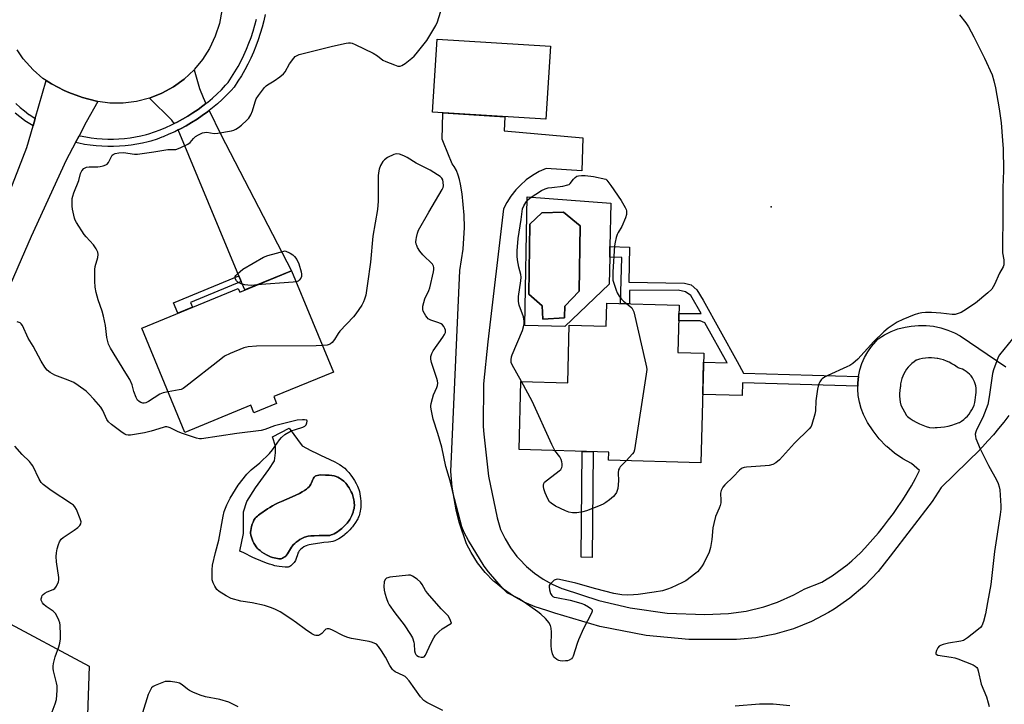
# Model space of a CAD drawing. Units: inches. Extents: x 1189769 to 1195769, y 537457 to 541457.
# Drawn here: x 1193509 to 1193881, y 540177 to 540435 of the extents above; entities that cross this region are included whole.
import ezdxf

# ---------------------------------------------------------------- set-up
doc = ezdxf.new("R2010")
doc.units = ezdxf.units.IN
doc.header["$MEASUREMENT"] = 0
for name, color, linetype in [('BLDG-Footprint', 5, 'Continuous'), ('CULTRL-Pad', 6, 'Continuous'), ('CULTRL-Swimming Pool in Ground', 4, 'Continuous'), ('ELEV-Spot Elevation', 7, 'Continuous'), ('NTRL-Trees', 3, 'Continuous'), ('TRANS-Driveway', 251, 'Continuous'), ('TRANS-Non Street Sidewalk', 7, 'Continuous'), ('TRANS-Road', 130, 'Continuous'), ('TRANS-Street Sidewalk', 7, 'Continuous'), ('Undefined', 1, 'Continuous')]:
    doc.layers.add(name, color=color, linetype=linetype)

msp = doc.modelspace()

# ---------------------------------------------------------------- linework, layer by layer
at = {"layer": 'BLDG-Footprint'}
for points, elevation in [([(1193709.51, 540425.51), (1193707.78, 540397.92), (1193665.03, 540400.59), (1193666.75, 540428.19)], 410.9), ([(1193611.79, 540340.81), (1193627.57, 540302.57), (1193605.1, 540293.3), (1193606.17, 540290.69), (1193597.63, 540287.16), (1193596.45, 540290.03), (1193571.58, 540279.76), (1193555.33, 540319.14), (1193591.65, 540334.14), (1193592.23, 540332.74)], 410.43), ([(1193758.05, 540327.83), (1193757.55, 540309.98), (1193767.36, 540309.71), (1193766.22, 540268.31), (1193731.36, 540269.27), (1193731.45, 540272.37), (1193697.66, 540273.3), (1193698.37, 540298.96), (1193716, 540298.48), (1193716.6, 540320.24), (1193730.53, 540319.85), (1193730.77, 540328.59)], 411.87)]:
    msp.add_lwpolyline(points, close=True, dxfattribs=dict(at, elevation=elevation))
at = {"layer": 'CULTRL-Pad'}
for points in [[(1193732.27, 540366.34, 0), (1193731.93, 540349.87, 0), (1193731.85, 540345.9, 0), (1193731.65, 540335.78, 0), (1193714.87, 540319.69, 0), (1193699.77, 540320.19, 0), (1193700.67, 540368.67, 0)], [(1193714.79, 540322.96, 0), (1193714.78, 540323.41, 0), (1193714.85, 540327.42, 0), (1193720.35, 540333.08, 0), (1193720.68, 540357.7, 0), (1193714.43, 540362.82, 0), (1193706.25, 540362.58, 0), (1193701.65, 540358.41, 0), (1193701.39, 540332.01, 0), (1193706.38, 540327.56, 0), (1193706.61, 540322.5, 0)], [(1193633.36, 540264.7, 0), (1193634.12, 540263.73, 0), (1193634.84, 540262.73, 0), (1193635.58, 540261.6, 0), (1193636.21, 540260.52, 0), (1193636.73, 540259.52, 0), (1193636.98, 540258.94, 0), (1193637.19, 540258.27, 0), (1193637.38, 540257.56, 0), (1193637.57, 540256.69, 0), (1193637.72, 540255.8, 0), (1193637.86, 540254.81, 0), (1193637.95, 540253.87, 0), (1193638, 540252.94, 0), (1193638, 540252.49, 0), (1193637.98, 540251.99, 0), (1193637.92, 540251.46, 0), (1193637.83, 540250.81, 0), (1193637.71, 540250.15, 0), (1193637.57, 540249.51, 0), (1193637.42, 540248.91, 0), (1193637.26, 540248.37, 0), (1193637.16, 540248.08, 0), (1193636.98, 540247.68, 0), (1193636.77, 540247.26, 0), (1193636.54, 540246.83, 0), (1193635.94, 540245.87, 0), (1193635.03, 540244.54, 0), (1193634.81, 540244.24, 0), (1193634.47, 540243.81, 0), (1193633.79, 540243.04, 0), (1193632.84, 540242.08, 0), (1193631.95, 540241.25, 0), (1193631.63, 540240.98, 0), (1193631.16, 540240.63, 0), (1193630.23, 540240.01, 0), (1193629.68, 540239.69, 0), (1193629.14, 540239.39, 0), (1193628.61, 540239.13, 0), (1193628.13, 540238.91, 0), (1193627.79, 540238.79, 0), (1193627.42, 540238.68, 0), (1193626.62, 540238.52, 0), (1193625.75, 540238.41, 0), (1193624.02, 540238.25, 0), (1193623.25, 540238.16, 0), (1193620.88, 540237.83, 0), (1193619.99, 540237.69, 0), (1193619.23, 540237.55, 0), (1193618.5, 540237.38, 0), (1193617.92, 540237.22, 0), (1193617.38, 540237.05, 0), (1193616.98, 540236.88, 0), (1193616.47, 540236.6, 0), (1193615.8, 540236.14, 0), (1193615.16, 540235.6, 0), (1193614.88, 540235.33, 0), (1193614.64, 540235.07, 0), (1193614.53, 540234.93, 0), (1193614.38, 540234.68, 0), (1193614.17, 540234.19, 0), (1193613.99, 540233.66, 0), (1193613.58, 540232.21, 0), (1193613.43, 540231.81, 0), (1193613.26, 540231.46, 0), (1193613.05, 540231.13, 0), (1193612.79, 540230.77, 0), (1193612.49, 540230.42, 0), (1193612.15, 540230.07, 0), (1193611.81, 540229.75, 0), (1193611.47, 540229.47, 0), (1193611.14, 540229.24, 0), (1193610.93, 540229.12, 0), (1193610.78, 540229.06, 0), (1193610.52, 540229, 0), (1193610.23, 540228.96, 0), (1193609.92, 540228.95, 0), (1193609.37, 540228.97, 0), (1193607.15, 540229.19, 0), (1193606.31, 540229.33, 0), (1193605.45, 540229.53, 0), (1193604.46, 540229.81, 0), (1193603.47, 540230.13, 0), (1193602.39, 540230.52, 0), (1193598.09, 540232.21, 0), (1193597.2, 540232.62, 0), (1193593.78, 540234.31, 0), (1193592.24, 540235.05, 0), (1193593.73, 540241.64, 0), (1193593.73, 540249.82, 0), (1193594.9, 540253.75, 0), (1193598.19, 540258.95, 0), (1193603.29, 540265.86, 0), (1193605.31, 540269.05, 0), (1193605.73, 540272.13, 0), (1193605.73, 540274.58, 0), (1193604.57, 540278.08, 0), (1193610.94, 540281.38, 0), (1193615.76, 540274.75, 0), (1193619.11, 540273, 0), (1193621.45, 540271.82, 0), (1193622.7, 540271.23, 0), (1193626.25, 540269.62, 0), (1193628.08, 540268.72, 0), (1193629, 540268.24, 0), (1193629.86, 540267.74, 0), (1193630.57, 540267.3, 0), (1193631.21, 540266.84, 0), (1193631.55, 540266.57, 0), (1193631.89, 540266.27, 0), (1193632.59, 540265.58, 0)], [(1193625.8, 540240.91, 0), (1193626.19, 540240.96, 0), (1193626.55, 540241.04, 0), (1193626.8, 540241.11, 0), (1193627.29, 540241.3, 0), (1193627.92, 540241.6, 0), (1193628.47, 540241.9, 0), (1193629.14, 540242.31, 0), (1193629.79, 540242.74, 0), (1193630.29, 540243.12, 0), (1193630.75, 540243.5, 0), (1193631.15, 540243.88, 0), (1193632.3, 540245.07, 0), (1193632.77, 540245.59, 0), (1193633.21, 540246.12, 0), (1193633.54, 540246.55, 0), (1193633.83, 540246.98, 0), (1193634.08, 540247.4, 0), (1193634.23, 540247.7, 0), (1193634.53, 540248.41, 0), (1193634.8, 540249.12, 0), (1193635.02, 540249.77, 0), (1193635.21, 540250.42, 0), (1193635.37, 540251.08, 0), (1193635.46, 540251.61, 0), (1193635.51, 540252.11, 0), (1193635.51, 540252.48, 0), (1193635.47, 540253.05, 0), (1193635.4, 540253.67, 0), (1193635.31, 540254.33, 0), (1193635.21, 540254.88, 0), (1193635.09, 540255.42, 0), (1193634.95, 540255.93, 0), (1193634.8, 540256.4, 0), (1193634.66, 540256.73, 0), (1193634.32, 540257.43, 0), (1193633.92, 540258.19, 0), (1193633.52, 540258.87, 0), (1193633.09, 540259.55, 0), (1193632.63, 540260.18, 0), (1193632.23, 540260.67, 0), (1193631.81, 540261.1, 0), (1193631.47, 540261.4, 0), (1193630.61, 540262.05, 0), (1193629.86, 540262.57, 0), (1193629.21, 540262.94, 0), (1193628.9, 540263.09, 0), (1193628.61, 540263.2, 0), (1193627.92, 540263.38, 0), (1193627.05, 540263.52, 0), (1193626.01, 540263.63, 0), (1193624.57, 540263.73, 0), (1193622.66, 540263.83, 0), (1193622.09, 540263.68, 0), (1193621.01, 540263.42, 0), (1193620.71, 540263.3, 0), (1193620.54, 540263.2, 0), (1193620.33, 540262.96, 0), (1193620.07, 540262.55, 0), (1193619.82, 540262.03, 0), (1193619.31, 540260.83, 0), (1193619.04, 540260.24, 0), (1193618.74, 540259.7, 0), (1193618.55, 540259.43, 0), (1193618.41, 540259.26, 0), (1193617.97, 540258.83, 0), (1193617.44, 540258.4, 0), (1193616.66, 540257.85, 0), (1193615.87, 540257.35, 0), (1193614.84, 540256.78, 0), (1193613.47, 540256.12, 0), (1193612.07, 540255.5, 0), (1193608.02, 540253.75, 0), (1193606.8, 540253.2, 0), (1193605.72, 540252.67, 0), (1193604.57, 540252.08, 0), (1193603.57, 540251.51, 0), (1193602.73, 540250.98, 0), (1193599.8, 540248.9, 0), (1193599.34, 540248.55, 0), (1193598.9, 540248.2, 0), (1193598.49, 540247.84, 0), (1193598.13, 540247.47, 0), (1193597.83, 540247.09, 0), (1193597.6, 540246.71, 0), (1193597.26, 540245.96, 0), (1193596.97, 540245.16, 0), (1193596.71, 540244.3, 0), (1193596.53, 540243.52, 0), (1193596.4, 540242.75, 0), (1193596.35, 540242.11, 0), (1193596.36, 540241.51, 0), (1193596.39, 540241.23, 0), (1193596.43, 540240.98, 0), (1193596.63, 540240.29, 0), (1193596.9, 540239.53, 0), (1193597.23, 540238.74, 0), (1193597.61, 540237.96, 0), (1193598.04, 540237.21, 0), (1193598.43, 540236.63, 0), (1193598.84, 540236.12, 0), (1193599.19, 540235.77, 0), (1193599.91, 540235.19, 0), (1193600.64, 540234.65, 0), (1193601.45, 540234.12, 0), (1193602.3, 540233.62, 0), (1193603.07, 540233.23, 0), (1193603.85, 540232.9, 0), (1193604.61, 540232.64, 0), (1193606.5, 540232.21, 0), (1193607.04, 540232.12, 0), (1193607.35, 540232.1, 0), (1193607.73, 540232.13, 0), (1193607.9, 540232.17, 0), (1193608.33, 540232.34, 0), (1193608.8, 540232.59, 0), (1193609.24, 540232.86, 0), (1193609.6, 540233.13, 0), (1193609.74, 540233.27, 0), (1193609.95, 540233.5, 0), (1193610.3, 540233.97, 0), (1193610.7, 540234.62, 0), (1193611.44, 540235.9, 0), (1193611.77, 540236.46, 0), (1193612.11, 540236.96, 0), (1193612.47, 540237.38, 0), (1193613.03, 540237.91, 0), (1193613.58, 540238.39, 0), (1193614.3, 540238.94, 0), (1193614.96, 540239.38, 0), (1193615.63, 540239.79, 0), (1193616.18, 540240.07, 0), (1193616.73, 540240.3, 0), (1193617.24, 540240.46, 0), (1193617.6, 540240.54, 0), (1193618.08, 540240.62, 0), (1193619.12, 540240.74, 0), (1193620.32, 540240.82, 0), (1193622.23, 540240.89, 0), (1193622.9, 540240.9, 0), (1193624.63, 540240.87, 0), (1193625.39, 540240.88, 0)]]:
    msp.add_polyline3d(points, close=True, dxfattribs=at)
at = {"layer": 'CULTRL-Swimming Pool in Ground'}
for points in [[(1193714.79, 540322.96), (1193706.61, 540322.5), (1193706.38, 540327.56), (1193701.39, 540332.01), (1193701.65, 540358.41), (1193706.25, 540362.58), (1193714.43, 540362.82), (1193720.68, 540357.7), (1193720.35, 540333.08), (1193714.85, 540327.42), (1193714.78, 540323.41)], [(1193625.8, 540240.91), (1193625.39, 540240.88), (1193624.63, 540240.87), (1193622.9, 540240.9), (1193622.23, 540240.89), (1193620.32, 540240.82), (1193619.12, 540240.74), (1193618.08, 540240.62), (1193617.6, 540240.54), (1193617.24, 540240.46), (1193616.73, 540240.3), (1193616.18, 540240.07), (1193615.63, 540239.79), (1193614.96, 540239.38), (1193614.3, 540238.94), (1193613.58, 540238.39), (1193613.03, 540237.91), (1193612.47, 540237.38), (1193612.11, 540236.96), (1193611.77, 540236.46), (1193611.44, 540235.9), (1193610.7, 540234.62), (1193610.3, 540233.97), (1193609.95, 540233.5), (1193609.74, 540233.27), (1193609.6, 540233.13), (1193609.24, 540232.86), (1193608.8, 540232.59), (1193608.33, 540232.34), (1193607.9, 540232.17), (1193607.73, 540232.13), (1193607.35, 540232.1), (1193607.04, 540232.12), (1193606.5, 540232.21), (1193604.61, 540232.64), (1193603.85, 540232.9), (1193603.07, 540233.23), (1193602.3, 540233.62), (1193601.45, 540234.12), (1193600.64, 540234.65), (1193599.91, 540235.19), (1193599.19, 540235.77), (1193598.84, 540236.12), (1193598.43, 540236.63), (1193598.04, 540237.21), (1193597.61, 540237.96), (1193597.23, 540238.74), (1193596.9, 540239.53), (1193596.63, 540240.29), (1193596.43, 540240.98), (1193596.39, 540241.23), (1193596.36, 540241.51), (1193596.35, 540242.11), (1193596.4, 540242.75), (1193596.53, 540243.52), (1193596.71, 540244.3), (1193596.97, 540245.16), (1193597.26, 540245.96), (1193597.6, 540246.71), (1193597.83, 540247.09), (1193598.13, 540247.47), (1193598.49, 540247.84), (1193598.9, 540248.2), (1193599.34, 540248.55), (1193599.8, 540248.9), (1193602.73, 540250.98), (1193603.57, 540251.51), (1193604.57, 540252.08), (1193605.72, 540252.67), (1193606.8, 540253.2), (1193608.02, 540253.75), (1193612.07, 540255.5), (1193613.47, 540256.12), (1193614.84, 540256.78), (1193615.87, 540257.35), (1193616.66, 540257.85), (1193617.44, 540258.4), (1193617.97, 540258.83), (1193618.41, 540259.26), (1193618.55, 540259.43), (1193618.74, 540259.7), (1193619.04, 540260.24), (1193619.31, 540260.83), (1193619.82, 540262.03), (1193620.07, 540262.55), (1193620.33, 540262.96), (1193620.54, 540263.2), (1193620.71, 540263.3), (1193621.01, 540263.42), (1193622.09, 540263.68), (1193622.66, 540263.83), (1193624.57, 540263.73), (1193626.01, 540263.63), (1193627.05, 540263.52), (1193627.92, 540263.38), (1193628.61, 540263.2), (1193628.9, 540263.09), (1193629.21, 540262.94), (1193629.86, 540262.57), (1193630.61, 540262.05), (1193631.47, 540261.4), (1193631.81, 540261.1), (1193632.23, 540260.67), (1193632.63, 540260.18), (1193633.09, 540259.55), (1193633.52, 540258.87), (1193633.92, 540258.19), (1193634.32, 540257.43), (1193634.66, 540256.73), (1193634.8, 540256.4), (1193634.95, 540255.93), (1193635.09, 540255.42), (1193635.21, 540254.88), (1193635.31, 540254.33), (1193635.4, 540253.67), (1193635.47, 540253.05), (1193635.51, 540252.48), (1193635.51, 540252.11), (1193635.46, 540251.61), (1193635.37, 540251.08), (1193635.21, 540250.42), (1193635.02, 540249.77), (1193634.8, 540249.12), (1193634.53, 540248.41), (1193634.23, 540247.7), (1193634.08, 540247.4), (1193633.83, 540246.98), (1193633.54, 540246.55), (1193633.21, 540246.12), (1193632.77, 540245.59), (1193632.3, 540245.07), (1193631.15, 540243.88), (1193630.75, 540243.5), (1193630.29, 540243.12), (1193629.79, 540242.74), (1193629.14, 540242.31), (1193628.47, 540241.9), (1193627.92, 540241.6), (1193627.29, 540241.3), (1193626.8, 540241.11), (1193626.55, 540241.04), (1193626.19, 540240.96)]]:
    msp.add_lwpolyline(points, close=True, dxfattribs=at)
at = {"layer": 'ELEV-Spot Elevation'}
msp.add_point((1193792.72, 540364.89, 411.29), dxfattribs=at)
at = {"layer": 'NTRL-Trees'}
msp.add_lwpolyline([(1193481.42, 540049.2), (1193474.53, 540003.16), (1193491.62, 539929.72), (1193484, 539906.31), (1193449.59, 539878.74), (1193424.62, 539869.64), (1193349.46, 539893.19), (1193320.62, 539918.08), (1193268.55, 540014.34), (1193265.79, 540031.54), (1193263.74, 540044.35), (1193279.83, 540052.88), (1193302.34, 540058.7), (1193355.95, 540039.61), (1193374.1, 540054.06), (1193414.24, 540069.57), (1193436.2, 540120), (1193455.43, 540197.25), (1193472.81, 540215.18), (1193502.1, 540209.49), (1193535.45, 540191.59), (1193533.82, 540143.59)], close=True, dxfattribs=at)
at = {"layer": 'TRANS-Driveway'}
for points in [[(1193579.51, 540403.88), (1193578.38, 540402.99), (1193576.51, 540401.63), (1193574.6, 540400.32), (1193572.64, 540399.09), (1193570.65, 540397.92), (1193568.61, 540396.82), (1193567.57, 540396.3), (1193566.68, 540397.53), (1193558.16, 540405.88), (1193562.84, 540407.72), (1193567.25, 540410.13), (1193571.33, 540413.09), (1193575, 540416.53), (1193577.06, 540409.58), (1193578.44, 540406.12)], [(1193592.81, 540336.73), (1193591.91, 540338.9), (1193569.06, 540393.9), (1193569.91, 540394.32), (1193572.03, 540395.46), (1193574.11, 540396.68), (1193576.15, 540397.97), (1193578.14, 540399.33), (1193580.08, 540400.75), (1193580.75, 540401.28), (1193585.08, 540392.15), (1193611.79, 540340.81), (1193594.14, 540333.53)]]:
    msp.add_lwpolyline(points, close=True, dxfattribs=at)
msp.add_polyline3d([(1193882.37, 540286.12, 0), (1193880.5, 540283.66, 0), (1193878.58, 540281.25, 0), (1193876.59, 540278.89, 0), (1193874.55, 540276.58, 0), (1193872.46, 540274.32, 0), (1193870.31, 540272.11, 0), (1193868.11, 540269.96, 0), (1193866.93, 540268.85, 0), (1193856.89, 540259.06, 0), (1193853.49, 540253.79, 0), (1193837.61, 540233.11, 0), (1193833.1, 540227.35, 0), (1193828.04, 540222.06, 0), (1193822.49, 540217.29, 0), (1193816.5, 540213.09, 0), (1193814.42, 540211.82, 0), (1193807.93, 540208.43, 0), (1193801.15, 540205.7, 0), (1193794.12, 540203.64, 0), (1193786.93, 540202.29, 0), (1193779.64, 540201.64, 0), (1193779.43, 540201.63, 0), (1193761.72, 540201.65, 0), (1193745.54, 540203.2, 0), (1193728.14, 540206.53, 0), (1193711.16, 540211.55, 0), (1193708.14, 540212.64, 0), (1193703.76, 540214.02, 0), (1193699.54, 540215.82, 0), (1193695.51, 540218.03, 0), (1193691.72, 540220.63, 0), (1193688.2, 540223.58, 0), (1193688.06, 540223.71, 0), (1193684.86, 540227, 0), (1193682, 540230.6, 0), (1193679.51, 540234.45, 0), (1193677.79, 540237.71, 0), (1193675.03, 540246, 0), (1193673.88, 540250.59, 0), (1193672.39, 540259.2, 0), (1193671.88, 540265.02, 0), (1193675.35, 540340.89, 0), (1193676.61, 540348.94, 0), (1193677.08, 540357.06, 0), (1193676.98, 540361.7, 0), (1193676.19, 540369.8, 0), (1193675.58, 540373.43, 0), (1193675.21, 540375.18, 0), (1193674.68, 540376.89, 0), (1193673.98, 540378.54, 0), (1193673.12, 540380.11, 0), (1193672.44, 540381.1, 0), (1193669.13, 540389.2, 0), (1193668.63, 540390.43, 0), (1193668.86, 540400.26, 0), (1193668.85, 540400.36, 0), (1193692.26, 540398.89, 0), (1193692.06, 540393.59, 0), (1193721.75, 540390.87, 0), (1193721.27, 540378.53, 0), (1193707.85, 540379.37, 0), (1193705.2, 540378.18, 0), (1193702.69, 540376.73, 0), (1193700.33, 540375.04, 0), (1193698.15, 540373.13, 0), (1193696.37, 540371.25, 0), (1193694.58, 540368.96, 0), (1193693.02, 540366.52, 0), (1193691.78, 540364.1, 0), (1193685.87, 540314.01, 0), (1193684.23, 540298.08, 0), (1193684.15, 540282.06, 0), (1193684.31, 540279.16, 0), (1193686.09, 540263.24, 0), (1193689.42, 540247.57, 0), (1193690.65, 540243.18, 0), (1193692.36, 540239.6, 0), (1193694.42, 540236.21, 0), (1193696.8, 540233.03, 0), (1193697.64, 540232.05, 0), (1193700.41, 540229.21, 0), (1193703.44, 540226.65, 0), (1193706.72, 540224.41, 0), (1193710.19, 540222.49, 0), (1193713.84, 540220.93, 0), (1193714.25, 540220.78, 0), (1193727.71, 540216.33, 0), (1193739.51, 540213.58, 0), (1193753.55, 540211.64, 0), (1193767.72, 540211.09, 0), (1193776.67, 540211.46, 0), (1193783.38, 540212.41, 0), (1193789.96, 540214.02, 0), (1193795.14, 540215.79, 0), (1193801.33, 540218.53, 0), (1193805.42, 540220.85, 0), (1193811.86, 540223.34, 0), (1193813.86, 540224.51, 0), (1193815.81, 540225.74, 0), (1193817.72, 540227.05, 0), (1193819.58, 540228.42, 0), (1193821.4, 540229.85, 0), (1193823.16, 540231.34, 0), (1193824.88, 540232.9, 0), (1193826.53, 540234.51, 0), (1193828.13, 540236.18, 0), (1193829.09, 540237.24, 0), (1193831.18, 540239.54, 0), (1193833.21, 540241.9, 0), (1193835.18, 540244.3, 0), (1193837.08, 540246.76, 0), (1193838.93, 540249.26, 0), (1193840.71, 540251.8, 0), (1193842.43, 540254.39, 0), (1193844.08, 540257.02, 0), (1193845.67, 540259.7, 0), (1193847.19, 540262.41, 0), (1193848.64, 540265.16, 0), (1193848.78, 540265.43, 0), (1193845.7, 540268.02, 0), (1193842.38, 540269.86, 0), (1193839.25, 540272.03, 0), (1193836.35, 540274.49, 0), (1193836.18, 540274.65, 0), (1193833.55, 540277.4, 0), (1193831.2, 540280.39, 0), (1193829.16, 540283.6, 0), (1193827.65, 540286.54, 0), (1193826.74, 540288.86, 0), (1193826.07, 540291.25, 0), (1193825.63, 540293.69, 0), (1193825.44, 540296.17, 0), (1193825.45, 540297.24, 0), (1193825.47, 540298.47, 0), (1193825.74, 540300.94, 0), (1193826.26, 540303.37, 0), (1193827.01, 540305.74, 0), (1193827.99, 540308.02, 0), (1193829.18, 540310.2, 0), (1193830.59, 540312.25, 0), (1193832.19, 540314.15, 0), (1193833.09, 540315.07, 0), (1193835.47, 540316.56, 0), (1193837.98, 540317.81, 0), (1193840.61, 540318.81, 0), (1193843.32, 540319.54, 0), (1193845.58, 540319.94, 0), (1193848.38, 540320.19, 0), (1193851.19, 540320.15, 0), (1193853.98, 540319.85, 0), (1193856.73, 540319.27, 0), (1193859.4, 540318.42, 0), (1193861.99, 540317.31, 0), (1193864.08, 540316.18, 0), (1193881.27, 540304.52, 0)], dxfattribs=at)
msp.add_polyline3d([(1193869.3, 540290.11, 0), (1193869.58, 540291.04, 0), (1193869.79, 540292, 0), (1193869.91, 540292.96, 0), (1193869.95, 540293.93, 0), (1193869.97, 540294.01, 0), (1193870.08, 540294.84, 0), (1193870.11, 540295.67, 0), (1193870.07, 540296.51, 0), (1193869.94, 540297.34, 0), (1193869.73, 540298.15, 0), (1193869.45, 540298.94, 0), (1193869.09, 540299.69, 0), (1193868.67, 540300.41, 0), (1193868.17, 540301.09, 0), (1193867.62, 540301.71, 0), (1193867.01, 540302.28, 0), (1193866.34, 540302.79, 0), (1193865.63, 540303.24, 0), (1193864.89, 540303.61, 0), (1193864.1, 540303.91, 0), (1193863.3, 540304.13, 0), (1193862.89, 540304.46, 0), (1193861.95, 540305.13, 0), (1193860.97, 540305.73, 0), (1193859.95, 540306.27, 0), (1193858.9, 540306.73, 0), (1193857.82, 540307.12, 0), (1193856.71, 540307.43, 0), (1193855.58, 540307.66, 0), (1193855.33, 540307.7, 0), (1193854.44, 540307.82, 0), (1193853.3, 540307.9, 0), (1193852.14, 540307.89, 0), (1193851, 540307.81, 0), (1193849.86, 540307.65, 0), (1193848.73, 540307.4, 0), (1193847.63, 540307.08, 0), (1193847.51, 540307.01, 0), (1193846.68, 540306.46, 0), (1193845.89, 540305.85, 0), (1193845.15, 540305.17, 0), (1193844.47, 540304.44, 0), (1193843.85, 540303.65, 0), (1193843.3, 540302.82, 0), (1193842.81, 540301.95, 0), (1193842.4, 540301.04, 0), (1193842.05, 540300.1, 0), (1193841.79, 540299.14, 0), (1193841.6, 540298.15, 0), (1193841.5, 540297.16, 0), (1193841.42, 540296.75, 0), (1193841.27, 540295.64, 0), (1193841.2, 540294.53, 0), (1193841.21, 540293.42, 0), (1193841.29, 540292.31, 0), (1193841.46, 540291.21, 0), (1193841.71, 540290.12, 0), (1193843.79, 540286.16, 0), (1193844.15, 540285.86, 0), (1193845.23, 540285.05, 0), (1193846.35, 540284.3, 0), (1193847.52, 540283.62, 0), (1193848.72, 540283.01, 0), (1193849.96, 540282.47, 0), (1193851.23, 540282, 0), (1193852.52, 540281.61, 0), (1193852.57, 540281.61, 0), (1193853.98, 540281.57, 0), (1193854.64, 540281.59, 0), (1193855.39, 540281.61, 0), (1193856.8, 540281.73, 0), (1193858.2, 540281.93, 0), (1193859.59, 540282.21, 0), (1193860.96, 540282.57, 0), (1193862.31, 540283, 0), (1193863.63, 540283.51, 0), (1193863.78, 540283.59, 0), (1193864.61, 540284.09, 0), (1193865.4, 540284.66, 0), (1193866.14, 540285.28, 0), (1193866.83, 540285.97, 0), (1193867.46, 540286.71, 0), (1193868.02, 540287.5, 0), (1193868.52, 540288.34, 0), (1193868.95, 540289.21, 0)], close=True, dxfattribs=at)
at = {"layer": 'TRANS-Non Street Sidewalk'}
for points in [[(1193825.74, 540300.94), (1193825.47, 540298.47), (1193825.45, 540297.24), (1193781.94, 540298.44), (1193781.81, 540293.73), (1193766.93, 540294.14), (1193767.26, 540306.25), (1193776.2, 540306.01), (1193767.69, 540321.17), (1193765.91, 540321.95), (1193757.88, 540321.91), (1193757.96, 540324.71), (1193766.32, 540324.63), (1193762.44, 540331.43), (1193760.42, 540332.85), (1193757.62, 540333.52), (1193739.25, 540333.33), (1193739.3, 540328.35), (1193735.86, 540328.44), (1193736.45, 540345.74), (1193731.85, 540345.9), (1193731.93, 540349.87), (1193739.33, 540349.72), (1193739.07, 540336.53), (1193760.08, 540336.1), (1193762.62, 540335.51), (1193764.76, 540333.57), (1193767.14, 540329.72), (1193779.9, 540306.49), (1193782.28, 540302.13)], [(1193592.81, 540336.73), (1193573.66, 540328.82), (1193574.4, 540327.01), (1193568.96, 540324.77), (1193567.31, 540328.74), (1193591.91, 540338.9)], [(1193725.55, 540272.53), (1193725.24, 540232.65), (1193721.11, 540232.68), (1193721.43, 540272.65)]]:
    msp.add_lwpolyline(points, close=True, dxfattribs=at)
at = {"layer": 'TRANS-Road'}
for points in [[(1193585.49, 540438.96), (1193584.57, 540434.01), (1193583.03, 540429.22), (1193580.89, 540424.66), (1193578.2, 540420.41), (1193575.22, 540416.8), (1193575, 540416.53), (1193571.33, 540413.09), (1193567.25, 540410.13), (1193562.84, 540407.72), (1193558.16, 540405.88), (1193553.28, 540404.64), (1193548.28, 540404.03), (1193543.25, 540404.06), (1193538.71, 540404.66), (1193538.26, 540404.72), (1193532.95, 540406.1), (1193527.8, 540408), (1193526.04, 540408.78), (1193521.19, 540411.34), (1193519.27, 540412.56), (1193518.02, 540413.35), (1193514.26, 540416.57), (1193510.58, 540420.7), (1193508.25, 540424.16)], [(1193503.46, 540365.52), (1193511.9, 540387.31), (1193514.28, 540395.47), (1193515.1, 540398.26), (1193519.27, 540412.56), (1193521.19, 540411.34), (1193526.04, 540408.78), (1193527.8, 540408), (1193532.95, 540406.1), (1193538.26, 540404.72), (1193538.71, 540404.66), (1193534.32, 540396.81), (1193531.65, 540391.73), (1193530.3, 540389.15), (1193526.82, 540382.52), (1193513.54, 540353.71), (1193503.15, 540329.69)]]:
    msp.add_lwpolyline(points, dxfattribs=at)
at = {"layer": 'TRANS-Street Sidewalk'}
for points in [[(1193601.9, 540437.49), (1193601.35, 540435.05), (1193600.72, 540432.64), (1193600.01, 540430.25), (1193599.22, 540427.89), (1193598.36, 540425.55), (1193597.41, 540423.25), (1193596.39, 540420.97), (1193595.29, 540418.73), (1193594.12, 540416.53), (1193592.88, 540414.37), (1193591.57, 540412.25), (1193590.09, 540410.04), (1193589, 540408.84), (1193587.33, 540407.11), (1193585.6, 540405.43), (1193583.82, 540403.81), (1193581.98, 540402.25), (1193580.75, 540401.28), (1193580.08, 540400.75), (1193578.14, 540399.33), (1193576.15, 540397.97), (1193574.11, 540396.68), (1193572.03, 540395.46), (1193569.91, 540394.32), (1193569.06, 540393.9), (1193567.74, 540393.24), (1193565.55, 540392.25), (1193563.32, 540391.33), (1193562.81, 540391.14), (1193561.06, 540390.48), (1193558.73, 540389.71), (1193557.72, 540389.44), (1193555.59, 540388.94), (1193553.43, 540388.52), (1193551.25, 540388.18), (1193549.06, 540387.93), (1193546.86, 540387.75), (1193544.65, 540387.66), (1193542.44, 540387.66), (1193540.24, 540387.74), (1193538.04, 540387.9), (1193535.85, 540388.14), (1193533.66, 540388.47), (1193531.5, 540388.88), (1193530.3, 540389.15), (1193531.65, 540391.73), (1193532.07, 540391.64), (1193534.14, 540391.24), (1193536.21, 540390.93), (1193538.3, 540390.7), (1193540.39, 540390.55), (1193542.49, 540390.47), (1193544.59, 540390.48), (1193546.69, 540390.56), (1193548.78, 540390.73), (1193550.87, 540390.97), (1193552.94, 540391.29), (1193555, 540391.7), (1193557.04, 540392.17), (1193557.92, 540392.41), (1193560.12, 540393.14), (1193562.29, 540393.95), (1193564.43, 540394.83), (1193566.54, 540395.79), (1193567.57, 540396.3), (1193568.61, 540396.82), (1193570.65, 540397.92), (1193572.64, 540399.09), (1193574.6, 540400.32), (1193576.51, 540401.63), (1193578.38, 540402.99), (1193579.51, 540403.88), (1193580.2, 540404.43), (1193581.96, 540405.92), (1193583.68, 540407.48), (1193585.34, 540409.09), (1193586.94, 540410.76), (1193587.87, 540411.78), (1193589.2, 540413.78), (1193590.46, 540415.82), (1193591.66, 540417.89), (1193592.78, 540420.01), (1193593.84, 540422.17), (1193594.82, 540424.35), (1193595.73, 540426.58), (1193596.57, 540428.82), (1193597.33, 540431.1), (1193598.01, 540433.4), (1193598.61, 540435.72)], [(1193507.76, 540403.84), (1193509.36, 540402.42), (1193511.01, 540401.06), (1193512.7, 540399.76), (1193512.81, 540399.68), (1193514.58, 540398.56), (1193515.1, 540398.26), (1193514.28, 540395.47), (1193513.11, 540396.15), (1193511.22, 540397.36), (1193511.02, 540397.51), (1193509.25, 540398.85), (1193507.53, 540400.28)]]:
    msp.add_lwpolyline(points, dxfattribs=at)
at = {"layer": 'Undefined'}
for points, elevation in [([(1193565.27, 540295.06), (1193563.39, 540294.67), (1193562.14, 540294.22), (1193557.86, 540291.4), (1193556.84, 540290.91), (1193556.16, 540290.79), (1193555.71, 540290.81), (1193554.98, 540291.05), (1193554.3, 540291.45), (1193553.74, 540292.02), (1193553.19, 540293.03), (1193552.35, 540295.23), (1193551.63, 540297.72), (1193550.73, 540299.77), (1193549.32, 540302.18), (1193543.5, 540311.63), (1193542.76, 540313.1), (1193542.43, 540314.14), (1193542.14, 540315.55), (1193541.62, 540320.16), (1193540.89, 540323.6), (1193540.34, 540325.55), (1193538.84, 540329.85), (1193538.14, 540332.59), (1193537.76, 540334.54), (1193537.63, 540336.87), (1193537.56, 540341.27), (1193537.74, 540342.41), (1193538.73, 540345.81), (1193538.86, 540346.95), (1193538.75, 540347.77), (1193538.12, 540349.05), (1193537.13, 540350.5), (1193534.26, 540353.56), (1193533.5, 540354.47), (1193530.64, 540359.02), (1193530.22, 540359.81), (1193529.91, 540360.61), (1193529.15, 540363.97), (1193529.04, 540365.14), (1193529.02, 540366.94), (1193529.09, 540368.09), (1193529.23, 540368.86), (1193529.68, 540370.23), (1193531.49, 540374.82), (1193532.23, 540377.49), (1193532.67, 540378.48), (1193533.43, 540379.32), (1193533.89, 540379.64), (1193534.39, 540379.85), (1193535.49, 540379.99), (1193538.69, 540380.01), (1193539.55, 540380.08), (1193540.69, 540380.34), (1193541.75, 540380.75), (1193542.2, 540381.05), (1193542.71, 540381.67), (1193544.14, 540384.33), (1193544.48, 540384.69), (1193545.21, 540385.02), (1193546.65, 540385.28), (1193548.43, 540385.4), (1193552.5, 540384.82), (1193553.67, 540384.8), (1193559.84, 540385.6), (1193565.09, 540386.48), (1193568.19, 540386.57), (1193569.78, 540387.12), (1193572.61, 540388.51), (1193573.5, 540389.21), (1193574.85, 540390.73), (1193575.57, 540391.39), (1193576.68, 540392.09), (1193578.16, 540392.77), (1193578.92, 540392.97), (1193579.79, 540393.01), (1193582.63, 540392.62), (1193584.05, 540392.64), (1193589.15, 540393.56), (1193589.97, 540393.8), (1193590.78, 540394.16), (1193591.79, 540394.78), (1193592.94, 540395.73), (1193594.93, 540397.53), (1193595.7, 540398.4), (1193596.42, 540399.61), (1193597.13, 540401.14), (1193598.06, 540404.54), (1193598.49, 540405.62), (1193599.31, 540406.85), (1193601.65, 540409.94), (1193602.24, 540410.58), (1193602.67, 540410.92), (1193605.28, 540412.38), (1193607.38, 540413.92), (1193608.72, 540415.02), (1193609.44, 540415.88), (1193611.09, 540418.81), (1193612.62, 540420.92), (1193613.19, 540421.55), (1193613.62, 540421.89), (1193614.66, 540422.35), (1193627.31, 540425.51), (1193632.39, 540426.6), (1193633.23, 540426.72), (1193634.01, 540426.74), (1193634.73, 540426.59), (1193635.83, 540426.16), (1193642.55, 540422.86), (1193644.25, 540421.81), (1193646.3, 540420.25), (1193647.33, 540419.72), (1193650.6, 540418.44), (1193651.96, 540418), (1193652.74, 540417.94), (1193653.47, 540418.21), (1193654.65, 540418.99), (1193657.18, 540420.93), (1193658.04, 540421.71), (1193658.81, 540422.58), (1193662.83, 540427.6), (1193666.26, 540433.34), (1193666.86, 540434.63), (1193669.13, 540441.94)], 410), ([(1193863.85, 540437.35), (1193866.19, 540434.28), (1193867.17, 540432.82), (1193869.24, 540429.03), (1193873.25, 540420.99), (1193876.08, 540414.64), (1193876.81, 540412.42), (1193877.44, 540409.84), (1193878.77, 540401.92), (1193879.56, 540396.54), (1193880.09, 540389.98), (1193880.23, 540386.73), (1193880.38, 540378.62), (1193880.18, 540372.03), (1193880.22, 540361.59), (1193879.98, 540349.6), (1193880.1, 540347.58), (1193880.5, 540344.92), (1193880.57, 540343.89), (1193880.5, 540343.06), (1193880.28, 540342.32), (1193878.89, 540339.88), (1193876.98, 540335.56), (1193876.01, 540333.84), (1193874.56, 540332.44), (1193869.86, 540328.54), (1193865.4, 540325.66), (1193864.39, 540325.09), (1193863.35, 540324.63), (1193862.22, 540324.33), (1193861.05, 540324.22), (1193856.78, 540324.73), (1193853.23, 540325.04), (1193851.01, 540325.04), (1193849.64, 540324.94), (1193848.36, 540324.68), (1193846.75, 540324.15), (1193842.43, 540322.34), (1193840.3, 540321.36), (1193836.89, 540319.08), (1193835.28, 540317.79), (1193831.45, 540314.07), (1193825.46, 540307.45), (1193823.53, 540305.81), (1193822.38, 540305.01), (1193821.36, 540304.48), (1193814.09, 540301.31), (1193812.9, 540300.62), (1193812.04, 540299.97), (1193811.66, 540299.58), (1193811.18, 540298.87), (1193810.77, 540298.1), (1193810.47, 540297.29), (1193810.23, 540296.14), (1193809.58, 540291.73), (1193809.44, 540287.9), (1193809.28, 540286.74), (1193808.16, 540282.81), (1193807.8, 540282.04), (1193807.08, 540281.13), (1193801.53, 540275.71), (1193795.87, 540269.47), (1193794.57, 540268.28), (1193793.34, 540267.67), (1193791.99, 540267.28), (1193790.53, 540267.13), (1193783.45, 540266.7), (1193782.59, 540266.57), (1193781.86, 540266.32), (1193781.44, 540266.08), (1193780.77, 540265.52), (1193778.43, 540263.06), (1193775.22, 540260.02), (1193774.47, 540259.14), (1193773.88, 540257.91), (1193773.63, 540256.85), (1193773.79, 540254.1), (1193773.73, 540253.29), (1193773.52, 540252.22), (1193773.15, 540251.16), (1193771.75, 540248.04), (1193771.07, 540245.5), (1193770.8, 540243.76), (1193770.42, 540239.42), (1193769.83, 540236.33), (1193769.37, 540234.68), (1193767.34, 540230.43), (1193766.74, 540229.45), (1193765.74, 540228.08), (1193765, 540227.23), (1193764.35, 540226.65), (1193760.6, 540223.84), (1193759.33, 540223.12), (1193755.04, 540221.18), (1193753.68, 540220.65), (1193751.75, 540220.08), (1193748.67, 540219.51), (1193742.61, 540218.69), (1193740.87, 540218.52), (1193738.54, 540218.43), (1193736.48, 540218.56), (1193733.39, 540219.06), (1193726.56, 540220.85), (1193719.09, 540222.98), (1193712.84, 540224.36), (1193712.08, 540224.42), (1193711.62, 540224.36), (1193710.9, 540224), (1193710.22, 540223.48), (1193709.27, 540222.48), (1193709.03, 540222.02), (1193708.97, 540221.51), (1193709.13, 540220.39), (1193709.55, 540219), (1193709.96, 540218.3), (1193710.37, 540217.95), (1193710.87, 540217.71), (1193711.71, 540217.48), (1193716.95, 540216.54), (1193721, 540215.34), (1193722.31, 540214.83), (1193723.87, 540214), (1193724.78, 540213.38), (1193725.19, 540212.83), (1193725.2, 540212.39), (1193724.95, 540211.64), (1193721.97, 540205.83), (1193720.12, 540201.57), (1193719.61, 540200.2), (1193718.08, 540195.33), (1193717.82, 540194.83), (1193717.46, 540194.43), (1193716.5, 540193.87), (1193715.95, 540193.69), (1193715.13, 540193.57), (1193714.02, 540193.55), (1193713.19, 540193.62), (1193712.67, 540193.77), (1193711.93, 540194.13), (1193711.26, 540194.6), (1193710.88, 540194.98), (1193710.59, 540195.45), (1193710.27, 540196.23), (1193709.85, 540197.91), (1193709.77, 540199.39), (1193709.82, 540204.44), (1193709.76, 540205.91), (1193709.52, 540206.95), (1193708.86, 540208.12), (1193708.36, 540208.78), (1193707.56, 540209.61), (1193705.85, 540211.2), (1193704.72, 540212.13), (1193699.59, 540215.71), (1193697.66, 540216.96), (1193695.96, 540217.96), (1193693.86, 540218.87), (1193693.32, 540219.18), (1193692.67, 540219.73), (1193691.69, 540220.77), (1193686.15, 540227.15), (1193684.52, 540229.36), (1193678.55, 540239.02), (1193676.96, 540242.06), (1193676.11, 540244.16), (1193673.34, 540254.75), (1193671.63, 540261.59), (1193670.05, 540266.97), (1193668.51, 540274.18), (1193666.99, 540279.43), (1193665.27, 540284.8), (1193664.61, 540287.89), (1193664.39, 540289.3), (1193664.37, 540289.87), (1193664.47, 540290.7), (1193664.94, 540292.63), (1193665.39, 540293.98), (1193666.62, 540296.7), (1193666.86, 540297.55), (1193666.96, 540298.41), (1193666.84, 540299.26), (1193666.6, 540300.11), (1193664.57, 540306.13), (1193664.33, 540307.39), (1193664.38, 540308.46), (1193664.69, 540309.56), (1193665.23, 540310.59), (1193668.91, 540315.69), (1193669.54, 540316.69), (1193669.84, 540317.45), (1193669.9, 540317.94), (1193669.85, 540318.43), (1193669.67, 540318.95), (1193669.24, 540319.69), (1193668.7, 540320.35), (1193668.28, 540320.72), (1193667.31, 540321.17), (1193664.3, 540322.16), (1193663.32, 540322.7), (1193662.92, 540323.1), (1193662.42, 540323.8), (1193661.48, 540325.59), (1193661.33, 540326.13), (1193661.3, 540326.65), (1193661.38, 540327.45), (1193661.66, 540328.81), (1193662.1, 540330.14), (1193663.58, 540333.3), (1193664, 540334.38), (1193665.37, 540340.4), (1193665.52, 540341.25), (1193665.54, 540342.06), (1193665.39, 540342.55), (1193664.92, 540343.23), (1193661.35, 540346.78), (1193660.23, 540348.11), (1193659.36, 540349.54), (1193659.01, 540350.28), (1193658.85, 540350.82), (1193658.74, 540351.68), (1193658.76, 540352.53), (1193658.9, 540353.37), (1193659.32, 540355.02), (1193659.71, 540356.09), (1193663.56, 540362.93), (1193668.62, 540371.44), (1193668.98, 540372.24), (1193669.1, 540372.79), (1193669.05, 540374.21), (1193668.87, 540375.03), (1193668.49, 540375.75), (1193667.87, 540376.33), (1193666.91, 540377.01), (1193664.14, 540378.77), (1193658.81, 540381.33), (1193655.41, 540383.56), (1193654.11, 540384.19), (1193652.48, 540384.79), (1193651.41, 540384.95), (1193650.36, 540384.66), (1193648.04, 540383.47), (1193646.85, 540382.67), (1193646.19, 540381.94), (1193645.36, 540380.43), (1193644.88, 540379.08), (1193644.58, 540377.7), (1193644.45, 540376.55), (1193644.45, 540367.09), (1193644.27, 540363.94), (1193642.51, 540353.88), (1193641.61, 540344.01), (1193640.48, 540335.92), (1193639.77, 540331.63), (1193639.33, 540330.04), (1193638.95, 540329.02), (1193638.26, 540327.74), (1193636.11, 540324.51), (1193635.14, 540323.39), (1193630.02, 540318), (1193629.33, 540317.07), (1193628, 540314.87), (1193627.11, 540313.75), (1193626.49, 540313.19), (1193626.01, 540312.93), (1193625.2, 540312.73), (1193623.46, 540312.54)], 410), ([(1193698.53, 540298.96), (1193694.98, 540305.33), (1193694.7, 540306.14), (1193694.65, 540307.2), (1193694.8, 540308.28), (1193695.04, 540309.11), (1193698.88, 540318.21), (1193699.36, 540319.59), (1193699.6, 540320.72), (1193699.57, 540321.81), (1193699.28, 540323.44), (1193697.7, 540327.86), (1193697.37, 540329.23), (1193697.38, 540331.08), (1193698.26, 540336.94), (1193698.38, 540338.4), (1193698.28, 540339.32), (1193697.59, 540342.14), (1193697.02, 540344.95), (1193696.9, 540346.32), (1193696.88, 540348.24), (1193697.27, 540352.91), (1193698.44, 540360.14), (1193699, 540364.11), (1193699.43, 540365.33), (1193700.14, 540366.52), (1193700.84, 540367.36), (1193701.87, 540368.26), (1193706.13, 540371.03), (1193707.54, 540371.72), (1193708.61, 540372), (1193710, 540372.23), (1193714.21, 540372.67), (1193716.07, 540373.14), (1193716.52, 540373.38), (1193716.92, 540373.74), (1193718.16, 540375.32), (1193718.76, 540375.95), (1193719.41, 540376.41), (1193720.09, 540376.64), (1193721.17, 540376.73), (1193722.56, 540376.69), (1193725.72, 540376.29), (1193730.35, 540375.27), (1193730.71, 540374.93), (1193732.26, 540372.94), (1193736.21, 540367.31), (1193737.72, 540364.63), (1193738.02, 540363.86), (1193738.13, 540363.36), (1193738.17, 540362.06), (1193737.83, 540360.69), (1193736.45, 540357.44), (1193735.04, 540355.18), (1193734.64, 540354.4), (1193734.29, 540353.31), (1193733.89, 540351.62), (1193733.71, 540350.24), (1193733.07, 540340.4), (1193733.01, 540338.35), (1193733.07, 540337.19), (1193733.23, 540336.42), (1193734.22, 540333.51), (1193734.71, 540332.46), (1193735.42, 540331.22), (1193736.24, 540330.06), (1193737.06, 540329.28), (1193738.19, 540328.38)], 412), ([(1193598.7, 540335.41), (1193596.81, 540335.28), (1193595.33, 540335.31), (1193594.22, 540335.46), (1193592.77, 540335.89), (1193591.7, 540336.39), (1193591.08, 540336.95), (1193590.55, 540337.87), (1193590.5, 540338.33), (1193590.56, 540338.56), (1193590.83, 540338.99), (1193591.4, 540339.61), (1193593.47, 540341.33), (1193601.16, 540345.87), (1193602.8, 540346.5), (1193609.36, 540348.28), (1193611.26, 540347.45), (1193612.31, 540346.81), (1193612.9, 540346.17), (1193613.77, 540344.97), (1193614.61, 540343.41), (1193615.44, 540340.32), (1193615.59, 540339.47), (1193615.58, 540338.66), (1193615.31, 540337.97), (1193614.71, 540337.17), (1193614.33, 540336.88), (1193613.52, 540336.61)], 412), ([(1193613.52, 540336.61), (1193612.36, 540336.46), (1193598.7, 540335.41)], 412), ([(1193738.19, 540328.38), (1193740.14, 540326.74), (1193740.61, 540326.07), (1193740.91, 540325.26), (1193745.53, 540305.55), (1193745.75, 540304.38), (1193745.81, 540303.51), (1193745.62, 540301.74), (1193741.24, 540273.18), (1193740.96, 540272.37), (1193740.49, 540271.67), (1193738, 540269.09)], 412), ([(1193668.92, 540174.9), (1193662.89, 540177.91), (1193661.68, 540178.68), (1193660.51, 540180), (1193656.18, 540186.03), (1193655.06, 540187.38), (1193654.63, 540187.73), (1193653.92, 540188.14), (1193650.91, 540189.53), (1193650.27, 540189.96), (1193649.88, 540190.37), (1193648.92, 540191.81), (1193647.2, 540195.07), (1193645.79, 540197.36), (1193644.64, 540199.08), (1193643.84, 540199.86), (1193642.4, 540200.54), (1193641.08, 540200.94), (1193634.42, 540202.07), (1193633, 540202.41), (1193631.42, 540203.09), (1193627.01, 540205.34), (1193625.97, 540205.71), (1193625.19, 540205.71), (1193624.72, 540205.52), (1193624.33, 540205.18), (1193623.24, 540203.91), (1193622.44, 540203.38), (1193622, 540203.22), (1193621.48, 540203.16), (1193620.96, 540203.19), (1193620.44, 540203.34), (1193619.45, 540203.86), (1193617.05, 540205.46), (1193613.69, 540208.02), (1193611.59, 540209.49), (1193607.46, 540212.11), (1193605.73, 540213.04), (1193604.22, 540213.67), (1193601.54, 540214.49), (1193596.96, 540215.46), (1193592.67, 540216.09), (1193589.01, 540217.19), (1193587.19, 540218.11), (1193584.47, 540219.82), (1193583.63, 540220.59), (1193582.83, 540221.8), (1193582.18, 540223.1), (1193581.9, 540224.2), (1193581.86, 540228.02), (1193582.03, 540229.75), (1193583.17, 540234.53), (1193584.42, 540239.15), (1193586.06, 540248.26), (1193586.43, 540249.91), (1193587.36, 540252.48), (1193588.64, 540254.97), (1193589.62, 540256.68), (1193591.72, 540259.85), (1193594.89, 540263.99), (1193596.58, 540265.67), (1193599.86, 540268.29), (1193603.47, 540271.87), (1193604.61, 540273.22), (1193607.23, 540277), (1193607.97, 540277.89), (1193609.33, 540279), (1193611.61, 540280.36), (1193613.25, 540280.96), (1193616.09, 540281.76), (1193616.84, 540282.1), (1193617.33, 540282.65), (1193617.58, 540283.35), (1193617.65, 540284.03), (1193617.53, 540284.36), (1193617.39, 540284.46), (1193616.75, 540284.59), (1193615.94, 540284.57), (1193613.88, 540284.36), (1193612.44, 540284.1), (1193605.38, 540282.3), (1193601.77, 540280.9), (1193600.37, 540280.52), (1193591.15, 540279.34), (1193577.89, 540277.43), (1193577.02, 540277.43), (1193575.9, 540277.65), (1193570.62, 540279.34), (1193569, 540279.97), (1193566.03, 540281.51), (1193565.26, 540281.78), (1193564.72, 540281.87), (1193564.17, 540281.87), (1193563.39, 540281.7), (1193558.89, 540280.29), (1193556.29, 540279.6), (1193551.05, 540278.77), (1193550.2, 540278.73), (1193549.4, 540278.88), (1193548.89, 540279.13), (1193547.91, 540279.78), (1193543.83, 540282.81), (1193542.72, 540283.77), (1193542.08, 540284.7), (1193540.59, 540288.12), (1193539.87, 540289.33), (1193537.21, 540292.38), (1193535.38, 540294.33), (1193534.32, 540295.34), (1193531.32, 540297.54), (1193529.64, 540298.62), (1193527.56, 540299.52), (1193522.47, 540301.39), (1193520.71, 540302.35), (1193519.6, 540303.23), (1193518.72, 540304.41), (1193517.3, 540306.69), (1193514.36, 540312.36), (1193512.41, 540315.35), (1193510.25, 540320.1), (1193509.8, 540320.78), (1193509.39, 540321.12), (1193508.34, 540321.55)], 408), ([(1193883.82, 540315.04), (1193880.59, 540311.04), (1193878.93, 540309.09), (1193878.42, 540308.2), (1193877.88, 540306.82), (1193876.7, 540303.45), (1193876.29, 540302.02), (1193875.03, 540293.2), (1193874.45, 540290.39), (1193873.88, 540288.74), (1193872.58, 540285.47), (1193870.19, 540280.8), (1193869.93, 540279.98), (1193869.79, 540279.13), (1193869.82, 540278.29), (1193870.04, 540277.46), (1193871.57, 540273.63), (1193874.79, 540267.29), (1193877.78, 540261.86), (1193878.39, 540260.54), (1193878.78, 540259.21), (1193878.98, 540258.1), (1193879.36, 540252.15), (1193879.39, 540250.8), (1193879.21, 540248.79), (1193876.99, 540234.88), (1193875.6, 540222.47), (1193874.33, 540215.6), (1193873.65, 540211.39), (1193872.87, 540208.53), (1193872.22, 540206.89), (1193871.7, 540206.21), (1193870.36, 540205.06), (1193866.83, 540202.28), (1193866.11, 540201.76), (1193865.35, 540201.33), (1193864.27, 540201.03), (1193859.69, 540200.3), (1193857.69, 540199.82), (1193856.62, 540199.44), (1193856.16, 540199.15), (1193855.65, 540198.54), (1193855.15, 540197.55), (1193854.87, 540196.61), (1193854.93, 540196.24), (1193855.05, 540196.1), (1193855.7, 540195.83), (1193860.64, 540195.04), (1193862.07, 540194.73), (1193863.17, 540194.39), (1193869, 540192.07), (1193869.77, 540191.67), (1193870.33, 540191.16), (1193870.58, 540190.69), (1193870.84, 540189.89), (1193872.04, 540184.81), (1193873.99, 540180.09), (1193874.69, 540177.82), (1193875.05, 540176.39)], 408), ([(1193623.46, 540312.54), (1193621.08, 540312.45), (1193598.61, 540312.3), (1193595.48, 540312.04), (1193593.82, 540311.71), (1193588.66, 540309.56), (1193586.55, 540308.51), (1193585.11, 540307.45), (1193571.92, 540297.1), (1193570.95, 540296.41), (1193570.17, 540296.03), (1193569.35, 540295.8), (1193565.27, 540295.06)], 410), ([(1193711.19, 540272.93), (1193710.01, 540275.24), (1193702.61, 540291.59), (1193698.53, 540298.96)], 412), ([(1193521.47, 540174.42), (1193522.64, 540177.39), (1193523.07, 540179.05), (1193523.36, 540182.48), (1193523.37, 540184.19), (1193523.16, 540185.35), (1193522.04, 540189.89), (1193521.91, 540190.73), (1193521.87, 540191.57), (1193522, 540192.68), (1193522.59, 540195.14), (1193523.98, 540198.86), (1193524.35, 540200.25), (1193524.58, 540201.99), (1193524.68, 540203.45), (1193524.55, 540207.14), (1193524.38, 540207.96), (1193523.99, 540209.02), (1193523.28, 540210.57), (1193522.72, 540211.53), (1193521.92, 540212.32), (1193519.27, 540214.14), (1193518.37, 540214.88), (1193517.81, 540215.53), (1193517.53, 540216), (1193517.38, 540216.5), (1193517.37, 540217.02), (1193517.54, 540217.79), (1193517.77, 540218.25), (1193518.09, 540218.65), (1193518.67, 540219.16), (1193519.66, 540219.69), (1193521.81, 540220.5), (1193522.5, 540220.93), (1193523.17, 540221.81), (1193523.88, 540223.38), (1193524.04, 540224.22), (1193524, 540225.09), (1193523.13, 540230.94), (1193522.97, 540232.97), (1193523.08, 540234.4), (1193523.33, 540235.83), (1193523.83, 540237.53), (1193524.28, 540238.58), (1193524.87, 540239.48), (1193525.62, 540240.21), (1193529.84, 540242.93), (1193531.2, 540243.92), (1193531.95, 540244.68), (1193532.3, 540245.35), (1193532.38, 540246.1), (1193532.1, 540247.18), (1193530.64, 540250.7), (1193530.1, 540251.71), (1193529.53, 540252.34), (1193528.83, 540252.87), (1193521.11, 540257.9), (1193518.03, 540260.11), (1193517.29, 540260.95), (1193516.57, 540262.17), (1193514.18, 540267.14), (1193513.75, 540267.8), (1193512.92, 540268.78), (1193510.18, 540271.52), (1193507.36, 540274.56)], 406), ([(1193738, 540269.09), (1193735.81, 540266.82), (1193735.48, 540266.36), (1193735.14, 540265.65), (1193734.98, 540264.6), (1193735.19, 540261.48), (1193734.92, 540258.68), (1193734.7, 540257.89), (1193734.37, 540257.16), (1193733.81, 540256.25), (1193733.26, 540255.63), (1193731.74, 540254.35), (1193730.38, 540253.32), (1193729.64, 540252.88), (1193728.3, 540252.29), (1193723.06, 540250.25), (1193721.66, 540249.78), (1193719.43, 540249.44), (1193717.77, 540249.42), (1193716.47, 540249.71), (1193715.13, 540250.25), (1193711.43, 540252.03), (1193709.71, 540253.05), (1193709.16, 540253.62), (1193708.47, 540254.76), (1193707.52, 540256.97), (1193706.95, 540258.55), (1193706.8, 540259.34), (1193706.82, 540259.84), (1193707.02, 540260.54), (1193707.28, 540260.98), (1193708.32, 540261.94), (1193712.8, 540265.26), (1193713.4, 540265.83), (1193713.78, 540266.51), (1193713.87, 540267.04), (1193713.87, 540267.9), (1193713.77, 540268.76), (1193713.56, 540269.59), (1193712.99, 540270.56), (1193711.19, 540272.93)], 412), ([(1193591.7, 540176.26), (1193588.1, 540178.05), (1193584.8, 540179.08), (1193579.28, 540180.05), (1193577.33, 540180.67), (1193574.59, 540181.78), (1193573.27, 540182.41), (1193572.59, 540182.89), (1193570.58, 540184.62), (1193569.59, 540185.19), (1193568.48, 540185.46), (1193566.16, 540185.78), (1193565, 540185.87), (1193564.16, 540185.79), (1193562.8, 540185.35), (1193560.39, 540184.35), (1193559.64, 540183.96), (1193559.02, 540183.43), (1193558.42, 540182.5), (1193557.71, 540180.92), (1193555.55, 540174.02)], 406), ([(1193799.82, 540176.6), (1193793.5, 540177.26), (1193791.47, 540177.34), (1193788.32, 540177.3), (1193779.22, 540176.55)], 408)]:
    msp.add_lwpolyline(points, dxfattribs=dict(at, elevation=elevation))
at = {"layer": 'Undefined', "elevation": 408}
msp.add_lwpolyline([(1193655.91, 540225.97), (1193648.9, 540225.18), (1193648.08, 540224.99), (1193647.6, 540224.76), (1193647.14, 540224.28), (1193646.76, 540223.41), (1193646.62, 540221.73), (1193646.71, 540220.31), (1193646.99, 540219.15), (1193647.65, 540217.17), (1193648.16, 540215.77), (1193648.68, 540214.74), (1193650.77, 540211.71), (1193654.33, 540207.17), (1193656.7, 540203.57), (1193657.41, 540202.33), (1193657.99, 540200.69), (1193658.11, 540199.86), (1193658.24, 540197.36), (1193658.44, 540196.55), (1193658.69, 540196.06), (1193659.04, 540195.69), (1193659.72, 540195.31), (1193660.72, 540195.01), (1193661.43, 540194.97), (1193661.82, 540195.15), (1193662.28, 540195.74), (1193664.34, 540200.22), (1193665.48, 540202.33), (1193666.15, 540203.3), (1193667.36, 540204.55), (1193668.67, 540205.72), (1193672.09, 540207.88), (1193671.53, 540209.47), (1193670.9, 540210.62), (1193668.28, 540213.23), (1193663.05, 540219.22), (1193662.34, 540220.16), (1193661.1, 540222.43), (1193660.44, 540223.34), (1193659.14, 540224.44), (1193657.49, 540225.57), (1193656.74, 540225.89)], close=True, dxfattribs=at)

doc.saveas('drawing.dxf')
